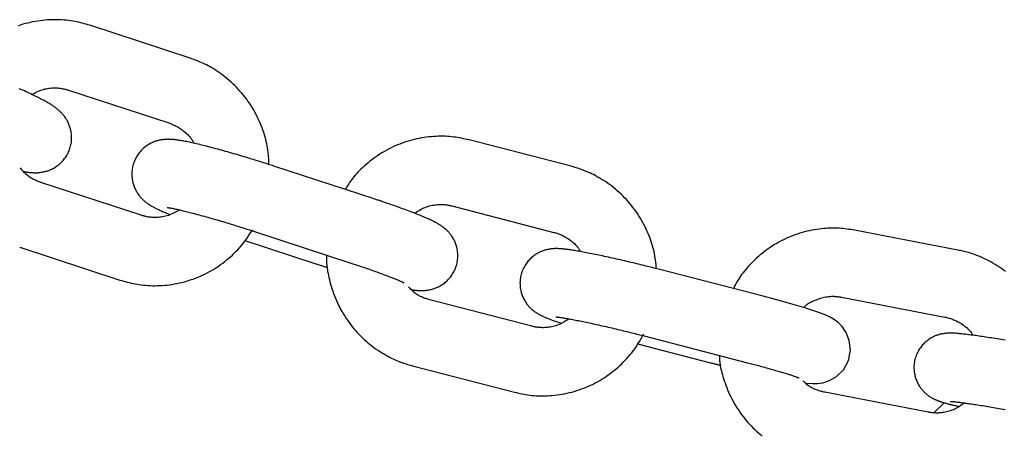
# Model space of a CAD drawing. Extents: x -7512 to 6172, y -1197 to 2325.
# Drawn here: x -2779 to -2693, y -129 to -92 of the extents above; entities that cross this region are included whole.
import ezdxf

# ---------------------------------------------------------------- set-up
doc = ezdxf.new("R2010")
doc.units = 0

msp = doc.modelspace()

# ---------------------------------------------------------------- linework, layer by layer
at = {"color": 7, "linetype": 'Continuous'}
for p, q in [((-2764.271, -95.622), (-2773.09, -92.733)), ((-2774.957, -98.435), (-2766.139, -101.324)), ((-2730.761, -105.133), (-2739.736, -102.809)), ((-2748.08, -108.001), (-2756.898, -105.113)), ((-2768.567, -109.435), (-2777.385, -106.547)), ((-2741.24, -108.617), (-2732.265, -110.941)), ((-2758.766, -110.815), (-2749.947, -113.703)), ((-2696.742, -112.502), (-2705.84, -110.751)), ((-2759.443, -111.661), (-2753.209, -113.703)), ((-2779.253, -112.249), (-2770.434, -115.137)), ((-2713.852, -116.566), (-2722.827, -114.242)), ((-2734.217, -119.192), (-2743.192, -116.868)), ((-2706.974, -116.643), (-2697.876, -118.394)), ((-2724.331, -120.05), (-2715.356, -122.374)), ((-2724.906, -120.746), (-2718.618, -122.374)), ((-2744.696, -122.677), (-2735.721, -125.001)), ((-2699.346, -126.754), (-2708.444, -125.003)), ((-2698.818, -126.792), (-2697.945, -125.919))]:
    msp.add_line(p, q, dxfattribs=at)
for points in [[(-2773.09, -92.733), (-2773.249, -92.687), (-2773.409, -92.641), (-2773.57, -92.596), (-2773.733, -92.552), (-2773.898, -92.51), (-2774.066, -92.469), (-2774.237, -92.431), (-2774.411, -92.396), (-2774.59, -92.364), (-2774.773, -92.335), (-2774.96, -92.31), (-2775.15, -92.288), (-2775.345, -92.27), (-2775.544, -92.256), (-2775.746, -92.246), (-2775.952, -92.241), (-2776.161, -92.239), (-2776.373, -92.242), (-2776.588, -92.249), (-2776.804, -92.261), (-2777.022, -92.278), (-2777.241, -92.299), (-2777.46, -92.326), (-2777.678, -92.357), (-2777.896, -92.393), (-2778.114, -92.434), (-2778.33, -92.48), (-2778.545, -92.531), (-2778.759, -92.586), (-2778.972, -92.646), (-2779.184, -92.711), (-2779.394, -92.781)], [(-2757.33, -104.973), (-2757.338, -104.795), (-2757.346, -104.616), (-2757.355, -104.436), (-2757.367, -104.256), (-2757.382, -104.075), (-2757.4, -103.892), (-2757.422, -103.708), (-2757.45, -103.521), (-2757.483, -103.332), (-2757.521, -103.142), (-2757.565, -102.949), (-2757.615, -102.754), (-2757.669, -102.558), (-2757.729, -102.36), (-2757.794, -102.16), (-2757.863, -101.959), (-2757.937, -101.757), (-2758.016, -101.554), (-2758.1, -101.35), (-2758.188, -101.147), (-2758.281, -100.944), (-2758.378, -100.743), (-2758.48, -100.543), (-2758.586, -100.344), (-2758.697, -100.149), (-2758.812, -99.956), (-2758.932, -99.765), (-2759.056, -99.577), (-2759.183, -99.392), (-2759.315, -99.21), (-2759.451, -99.031), (-2759.59, -98.855), (-2759.734, -98.682), (-2759.881, -98.513), (-2760.031, -98.347), (-2760.185, -98.184), (-2760.342, -98.025), (-2760.502, -97.87), (-2760.665, -97.719), (-2760.831, -97.572), (-2761, -97.429), (-2761.171, -97.29), (-2761.343, -97.157), (-2761.515, -97.028), (-2761.687, -96.905), (-2761.857, -96.788), (-2762.026, -96.678), (-2762.192, -96.573), (-2762.354, -96.476), (-2762.512, -96.385), (-2762.666, -96.301), (-2762.816, -96.222), (-2762.961, -96.149), (-2763.101, -96.082), (-2763.237, -96.02), (-2763.367, -95.963), (-2763.492, -95.91), (-2763.612, -95.862), (-2763.728, -95.816), (-2763.841, -95.774), (-2763.951, -95.734), (-2764.059, -95.696), (-2764.165, -95.658), (-2764.271, -95.622)], [(-2778.917, -105.585), (-2778.885, -105.592), (-2778.853, -105.599), (-2778.82, -105.606), (-2778.787, -105.613), (-2778.753, -105.62), (-2778.718, -105.627), (-2778.681, -105.633), (-2778.643, -105.64), (-2778.604, -105.646), (-2778.562, -105.651), (-2778.519, -105.657), (-2778.473, -105.662), (-2778.424, -105.667), (-2778.373, -105.672), (-2778.319, -105.677), (-2778.261, -105.681), (-2778.2, -105.685), (-2778.137, -105.689), (-2778.07, -105.692), (-2778, -105.695), (-2777.928, -105.696), (-2777.854, -105.696), (-2777.778, -105.695), (-2777.701, -105.692), (-2777.621, -105.687), (-2777.541, -105.68), (-2777.46, -105.671), (-2777.377, -105.661), (-2777.294, -105.648), (-2777.21, -105.633), (-2777.125, -105.615), (-2777.039, -105.595), (-2776.954, -105.573), (-2776.868, -105.548), (-2776.781, -105.52), (-2776.695, -105.49), (-2776.608, -105.457), (-2776.521, -105.42), (-2776.434, -105.38), (-2776.347, -105.337), (-2776.26, -105.291), (-2776.173, -105.241), (-2776.087, -105.187), (-2776.002, -105.13), (-2775.917, -105.069), (-2775.834, -105.005), (-2775.752, -104.937), (-2775.672, -104.866), (-2775.593, -104.791), (-2775.516, -104.712), (-2775.442, -104.631), (-2775.37, -104.546), (-2775.301, -104.457), (-2775.235, -104.367), (-2775.172, -104.273), (-2775.112, -104.176), (-2775.056, -104.077), (-2775.003, -103.976), (-2774.955, -103.872), (-2774.91, -103.767), (-2774.869, -103.661), (-2774.832, -103.553), (-2774.799, -103.445), (-2774.77, -103.336), (-2774.746, -103.226), (-2774.726, -103.116), (-2774.71, -103.007), (-2774.698, -102.898), (-2774.69, -102.789), (-2774.686, -102.682), (-2774.686, -102.575), (-2774.689, -102.47), (-2774.696, -102.367), (-2774.707, -102.265), (-2774.72, -102.164), (-2774.737, -102.066), (-2774.756, -101.97), (-2774.778, -101.876), (-2774.803, -101.784), (-2774.83, -101.694), (-2774.859, -101.606), (-2774.89, -101.521), (-2774.923, -101.439), (-2774.957, -101.358), (-2774.994, -101.28), (-2775.031, -101.204), (-2775.07, -101.131), (-2775.111, -101.059), (-2775.152, -100.99), (-2775.195, -100.923), (-2775.238, -100.858), (-2775.283, -100.795), (-2775.328, -100.734), (-2775.373, -100.676), (-2775.419, -100.619), (-2775.466, -100.564), (-2775.513, -100.511), (-2775.56, -100.459), (-2775.608, -100.41), (-2775.655, -100.362), (-2775.704, -100.315), (-2775.752, -100.269), (-2775.801, -100.225), (-2775.851, -100.182), (-2775.901, -100.139), (-2775.952, -100.097), (-2776.003, -100.056), (-2776.056, -100.015), (-2776.11, -99.975), (-2776.166, -99.934), (-2776.223, -99.893), (-2776.282, -99.852), (-2776.344, -99.811), (-2776.407, -99.769), (-2776.473, -99.726), (-2776.542, -99.682), (-2776.614, -99.638), (-2776.689, -99.593), (-2776.767, -99.547), (-2776.848, -99.5), (-2776.933, -99.452), (-2777.021, -99.402), (-2777.113, -99.352), (-2777.21, -99.3), (-2777.31, -99.247), (-2777.415, -99.192), (-2777.524, -99.136), (-2777.638, -99.079), (-2777.756, -99.02), (-2777.879, -98.959), (-2778.006, -98.897), (-2778.137, -98.834), (-2778.272, -98.77), (-2778.41, -98.705), (-2778.551, -98.64), (-2778.694, -98.573), (-2778.841, -98.506), (-2778.989, -98.439), (-2779.139, -98.372), (-2779.288, -98.305)], [(-2778.178, -98.82), (-2778.07, -98.761), (-2777.961, -98.703), (-2777.851, -98.646), (-2777.741, -98.59), (-2777.63, -98.538), (-2777.517, -98.488), (-2777.402, -98.442), (-2777.285, -98.401), (-2777.165, -98.365), (-2777.044, -98.334), (-2776.923, -98.307), (-2776.8, -98.285), (-2776.678, -98.267), (-2776.558, -98.253), (-2776.439, -98.243), (-2776.323, -98.237), (-2776.21, -98.235), (-2776.1, -98.235), (-2775.994, -98.239), (-2775.892, -98.245), (-2775.794, -98.254), (-2775.7, -98.265), (-2775.61, -98.277), (-2775.524, -98.291), (-2775.443, -98.307), (-2775.366, -98.323), (-2775.293, -98.34), (-2775.222, -98.359), (-2775.154, -98.377), (-2775.087, -98.396), (-2775.022, -98.416), (-2774.957, -98.435)], [(-2766.139, -101.324), (-2766.061, -101.352), (-2765.983, -101.381), (-2765.904, -101.411), (-2765.825, -101.443), (-2765.744, -101.477), (-2765.663, -101.513), (-2765.58, -101.553), (-2765.495, -101.597), (-2765.409, -101.644), (-2765.321, -101.696), (-2765.232, -101.752), (-2765.143, -101.81), (-2765.054, -101.872), (-2764.966, -101.935), (-2764.879, -102.001), (-2764.794, -102.069), (-2764.71, -102.137), (-2764.629, -102.207), (-2764.552, -102.277), (-2764.478, -102.347), (-2764.408, -102.417), (-2764.343, -102.486), (-2764.283, -102.554), (-2764.228, -102.621), (-2764.18, -102.685), (-2764.136, -102.748), (-2764.098, -102.809), (-2764.063, -102.87), (-2764.031, -102.929), (-2764.001, -102.987), (-2763.973, -103.045), (-2763.945, -103.103)], [(-2756.898, -105.113), (-2757.022, -105.072), (-2757.147, -105.032), (-2757.273, -104.991), (-2757.401, -104.95), (-2757.53, -104.908), (-2757.662, -104.866), (-2757.798, -104.823), (-2757.936, -104.778), (-2758.079, -104.733), (-2758.227, -104.687), (-2758.378, -104.64), (-2758.533, -104.592), (-2758.691, -104.543), (-2758.853, -104.493), (-2759.019, -104.442), (-2759.188, -104.391), (-2759.361, -104.339), (-2759.536, -104.286), (-2759.714, -104.234), (-2759.893, -104.181), (-2760.073, -104.128), (-2760.253, -104.075), (-2760.434, -104.022), (-2760.614, -103.971), (-2760.792, -103.92), (-2760.97, -103.869), (-2761.146, -103.82), (-2761.321, -103.771), (-2761.494, -103.723), (-2761.665, -103.676), (-2761.834, -103.63), (-2762.002, -103.585), (-2762.168, -103.54), (-2762.331, -103.497), (-2762.493, -103.455), (-2762.652, -103.413), (-2762.809, -103.373), (-2762.964, -103.334), (-2763.117, -103.296), (-2763.267, -103.259), (-2763.415, -103.223), (-2763.56, -103.188), (-2763.702, -103.155), (-2763.841, -103.122), (-2763.976, -103.092), (-2764.107, -103.062), (-2764.235, -103.034), (-2764.358, -103.008), (-2764.477, -102.983), (-2764.591, -102.96), (-2764.701, -102.938), (-2764.806, -102.918), (-2764.908, -102.899), (-2765.006, -102.882), (-2765.101, -102.866), (-2765.192, -102.851), (-2765.28, -102.838), (-2765.365, -102.825), (-2765.448, -102.814), (-2765.528, -102.804), (-2765.605, -102.795), (-2765.681, -102.787), (-2765.754, -102.781), (-2765.826, -102.775), (-2765.897, -102.77), (-2765.967, -102.766), (-2766.036, -102.763), (-2766.105, -102.761), (-2766.173, -102.76), (-2766.242, -102.76), (-2766.311, -102.762), (-2766.381, -102.765), (-2766.452, -102.769), (-2766.524, -102.774), (-2766.597, -102.782), (-2766.672, -102.79), (-2766.747, -102.801), (-2766.823, -102.814), (-2766.9, -102.828), (-2766.978, -102.844), (-2767.056, -102.863), (-2767.136, -102.884), (-2767.216, -102.907), (-2767.297, -102.933), (-2767.379, -102.962), (-2767.461, -102.993), (-2767.544, -103.027), (-2767.627, -103.065), (-2767.71, -103.105), (-2767.794, -103.149), (-2767.877, -103.196), (-2767.96, -103.246), (-2768.043, -103.3), (-2768.125, -103.357), (-2768.206, -103.417), (-2768.286, -103.482), (-2768.365, -103.549), (-2768.443, -103.621), (-2768.519, -103.696), (-2768.593, -103.774), (-2768.665, -103.856), (-2768.735, -103.941), (-2768.802, -104.029), (-2768.866, -104.12), (-2768.928, -104.215), (-2768.986, -104.313), (-2769.041, -104.413), (-2769.093, -104.516), (-2769.14, -104.621), (-2769.184, -104.727), (-2769.224, -104.835), (-2769.26, -104.945), (-2769.291, -105.055), (-2769.318, -105.166), (-2769.34, -105.278), (-2769.358, -105.39), (-2769.372, -105.502), (-2769.382, -105.613), (-2769.387, -105.724), (-2769.389, -105.833), (-2769.386, -105.942), (-2769.379, -106.049), (-2769.369, -106.154), (-2769.356, -106.258), (-2769.339, -106.359), (-2769.319, -106.459), (-2769.297, -106.556), (-2769.271, -106.651), (-2769.244, -106.743), (-2769.214, -106.833), (-2769.182, -106.92), (-2769.148, -107.005), (-2769.112, -107.087), (-2769.074, -107.166), (-2769.035, -107.243), (-2768.995, -107.318), (-2768.953, -107.39), (-2768.91, -107.46), (-2768.866, -107.528), (-2768.821, -107.593), (-2768.775, -107.656), (-2768.728, -107.717), (-2768.681, -107.776), (-2768.633, -107.833), (-2768.585, -107.887), (-2768.537, -107.94), (-2768.488, -107.991), (-2768.439, -108.039), (-2768.39, -108.086), (-2768.341, -108.131), (-2768.292, -108.175), (-2768.243, -108.216), (-2768.195, -108.256), (-2768.146, -108.295), (-2768.097, -108.333), (-2768.048, -108.369), (-2767.999, -108.404), (-2767.949, -108.439), (-2767.898, -108.473), (-2767.847, -108.506), (-2767.795, -108.54), (-2767.742, -108.572), (-2767.688, -108.605), (-2767.632, -108.638), (-2767.575, -108.67), (-2767.517, -108.703), (-2767.458, -108.736), (-2767.396, -108.768), (-2767.334, -108.801), (-2767.269, -108.835), (-2767.202, -108.868), (-2767.132, -108.903), (-2767.059, -108.937), (-2766.982, -108.973), (-2766.902, -109.01), (-2766.818, -109.048), (-2766.73, -109.086), (-2766.637, -109.126), (-2766.541, -109.167), (-2766.443, -109.209), (-2766.342, -109.251), (-2766.239, -109.293), (-2766.136, -109.336), (-2766.032, -109.379)], [(-2739.736, -102.809), (-2739.898, -102.773), (-2740.061, -102.737), (-2740.224, -102.702), (-2740.39, -102.669), (-2740.557, -102.637), (-2740.727, -102.607), (-2740.899, -102.58), (-2741.076, -102.556), (-2741.256, -102.535), (-2741.44, -102.518), (-2741.628, -102.504), (-2741.82, -102.495), (-2742.016, -102.489), (-2742.215, -102.488), (-2742.417, -102.491), (-2742.623, -102.498), (-2742.831, -102.51), (-2743.043, -102.526), (-2743.257, -102.547), (-2743.472, -102.573), (-2743.688, -102.603), (-2743.905, -102.638), (-2744.122, -102.678), (-2744.338, -102.723), (-2744.554, -102.773), (-2744.768, -102.828), (-2744.981, -102.887), (-2745.193, -102.951), (-2745.403, -103.02), (-2745.612, -103.094), (-2745.819, -103.172), (-2746.024, -103.255), (-2746.228, -103.342), (-2746.43, -103.434), (-2746.63, -103.53), (-2746.827, -103.631), (-2747.022, -103.736), (-2747.215, -103.846), (-2747.405, -103.96), (-2747.593, -104.078), (-2747.777, -104.2), (-2747.959, -104.327), (-2748.136, -104.456), (-2748.31, -104.588), (-2748.48, -104.721), (-2748.644, -104.856), (-2748.804, -104.992), (-2748.957, -105.127), (-2749.105, -105.262), (-2749.247, -105.396), (-2749.383, -105.53), (-2749.512, -105.662), (-2749.635, -105.793), (-2749.752, -105.924), (-2749.861, -106.053), (-2749.965, -106.181), (-2750.061, -106.308), (-2750.152, -106.433), (-2750.237, -106.557), (-2750.318, -106.681), (-2750.396, -106.804), (-2750.471, -106.926), (-2750.545, -107.048), (-2750.617, -107.17)], [(-2777.385, -106.547), (-2777.463, -106.518), (-2777.54, -106.489), (-2777.618, -106.46), (-2777.696, -106.429), (-2777.774, -106.397), (-2777.852, -106.364), (-2777.931, -106.328), (-2778.011, -106.291), (-2778.091, -106.251), (-2778.171, -106.208), (-2778.251, -106.163), (-2778.33, -106.114), (-2778.409, -106.062), (-2778.487, -106.007), (-2778.563, -105.948), (-2778.638, -105.885), (-2778.711, -105.819), (-2778.783, -105.748), (-2778.852, -105.675), (-2778.921, -105.599), (-2778.989, -105.521), (-2779.056, -105.442), (-2779.122, -105.361), (-2779.188, -105.28)], [(-2723.248, -114.134), (-2723.267, -113.948), (-2723.287, -113.76), (-2723.308, -113.573), (-2723.332, -113.385), (-2723.358, -113.197), (-2723.388, -113.007), (-2723.422, -112.817), (-2723.462, -112.625), (-2723.507, -112.433), (-2723.559, -112.239), (-2723.615, -112.044), (-2723.677, -111.848), (-2723.745, -111.651), (-2723.817, -111.453), (-2723.895, -111.255), (-2723.977, -111.056), (-2724.064, -110.857), (-2724.156, -110.658), (-2724.252, -110.459), (-2724.352, -110.261), (-2724.458, -110.064), (-2724.567, -109.869), (-2724.681, -109.676), (-2724.8, -109.485), (-2724.922, -109.297), (-2725.049, -109.111), (-2725.18, -108.929), (-2725.315, -108.749), (-2725.454, -108.572), (-2725.597, -108.399), (-2725.743, -108.229), (-2725.893, -108.062), (-2726.047, -107.899), (-2726.204, -107.739), (-2726.364, -107.583), (-2726.527, -107.43), (-2726.694, -107.282), (-2726.863, -107.137), (-2727.035, -106.996), (-2727.21, -106.86), (-2727.387, -106.728), (-2727.566, -106.601), (-2727.746, -106.478), (-2727.926, -106.361), (-2728.105, -106.249), (-2728.282, -106.143), (-2728.457, -106.044), (-2728.628, -105.95), (-2728.796, -105.863), (-2728.959, -105.783), (-2729.118, -105.708), (-2729.273, -105.639), (-2729.422, -105.576), (-2729.566, -105.518), (-2729.705, -105.465), (-2729.838, -105.416), (-2729.966, -105.371), (-2730.089, -105.33), (-2730.207, -105.292), (-2730.322, -105.257), (-2730.434, -105.224), (-2730.544, -105.193), (-2730.653, -105.163), (-2730.761, -105.133)], [(-2744.801, -115.981), (-2744.774, -115.986), (-2744.747, -115.991), (-2744.719, -115.996), (-2744.691, -116.001), (-2744.662, -116.006), (-2744.632, -116.011), (-2744.601, -116.015), (-2744.569, -116.019), (-2744.535, -116.023), (-2744.499, -116.027), (-2744.462, -116.031), (-2744.422, -116.034), (-2744.379, -116.037), (-2744.334, -116.04), (-2744.286, -116.043), (-2744.235, -116.046), (-2744.18, -116.049), (-2744.122, -116.051), (-2744.062, -116.053), (-2743.998, -116.055), (-2743.933, -116.055), (-2743.865, -116.055), (-2743.796, -116.054), (-2743.726, -116.051), (-2743.655, -116.047), (-2743.583, -116.042), (-2743.509, -116.034), (-2743.435, -116.026), (-2743.36, -116.015), (-2743.284, -116.002), (-2743.207, -115.988), (-2743.129, -115.972), (-2743.051, -115.953), (-2742.971, -115.932), (-2742.891, -115.909), (-2742.81, -115.883), (-2742.728, -115.854), (-2742.646, -115.823), (-2742.563, -115.789), (-2742.48, -115.751), (-2742.397, -115.711), (-2742.313, -115.667), (-2742.23, -115.62), (-2742.147, -115.57), (-2742.064, -115.516), (-2741.982, -115.459), (-2741.901, -115.399), (-2741.821, -115.334), (-2741.742, -115.267), (-2741.664, -115.195), (-2741.588, -115.12), (-2741.514, -115.042), (-2741.442, -114.96), (-2741.373, -114.875), (-2741.305, -114.787), (-2741.241, -114.695), (-2741.179, -114.601), (-2741.121, -114.503), (-2741.066, -114.403), (-2741.015, -114.3), (-2740.967, -114.195), (-2740.923, -114.089), (-2740.883, -113.981), (-2740.847, -113.871), (-2740.816, -113.761), (-2740.789, -113.649), (-2740.767, -113.538), (-2740.749, -113.426), (-2740.735, -113.314), (-2740.725, -113.203), (-2740.72, -113.092), (-2740.718, -112.983), (-2740.721, -112.874), (-2740.727, -112.767), (-2740.738, -112.662), (-2740.751, -112.558), (-2740.768, -112.456), (-2740.788, -112.357), (-2740.81, -112.26), (-2740.835, -112.165), (-2740.863, -112.073), (-2740.893, -111.983), (-2740.925, -111.896), (-2740.959, -111.811), (-2740.995, -111.729), (-2741.033, -111.65), (-2741.072, -111.573), (-2741.112, -111.498), (-2741.154, -111.426), (-2741.197, -111.356), (-2741.241, -111.288), (-2741.286, -111.223), (-2741.332, -111.159), (-2741.379, -111.099), (-2741.426, -111.04), (-2741.474, -110.983), (-2741.522, -110.928), (-2741.57, -110.876), (-2741.619, -110.825), (-2741.668, -110.777), (-2741.717, -110.73), (-2741.766, -110.685), (-2741.815, -110.641), (-2741.864, -110.6), (-2741.912, -110.56), (-2741.961, -110.521), (-2742.01, -110.483), (-2742.059, -110.447), (-2742.108, -110.412), (-2742.158, -110.377), (-2742.209, -110.343), (-2742.26, -110.31), (-2742.312, -110.276), (-2742.365, -110.243), (-2742.419, -110.211), (-2742.475, -110.178), (-2742.533, -110.145), (-2742.592, -110.112), (-2742.653, -110.079), (-2742.717, -110.045), (-2742.782, -110.011), (-2742.851, -109.976), (-2742.922, -109.94), (-2742.996, -109.904), (-2743.074, -109.867), (-2743.155, -109.829), (-2743.24, -109.79), (-2743.329, -109.75), (-2743.421, -109.709), (-2743.519, -109.667), (-2743.62, -109.623), (-2743.725, -109.579), (-2743.835, -109.533), (-2743.948, -109.486), (-2744.066, -109.438), (-2744.187, -109.389), (-2744.313, -109.339), (-2744.442, -109.288), (-2744.575, -109.237), (-2744.711, -109.184), (-2744.851, -109.131), (-2744.993, -109.078), (-2745.138, -109.023), (-2745.285, -108.969), (-2745.435, -108.914), (-2745.586, -108.858), (-2745.737, -108.804), (-2745.889, -108.749), (-2746.039, -108.695), (-2746.188, -108.643), (-2746.334, -108.591), (-2746.476, -108.541), (-2746.614, -108.493), (-2746.748, -108.447), (-2746.877, -108.403), (-2747, -108.361), (-2747.119, -108.321), (-2747.231, -108.283), (-2747.338, -108.247), (-2747.438, -108.213), (-2747.533, -108.182), (-2747.621, -108.152), (-2747.705, -108.124), (-2747.785, -108.098), (-2747.861, -108.073), (-2747.935, -108.048), (-2748.008, -108.025), (-2748.08, -108.001)], [(-2765.184, -108.973), (-2765.305, -109.04), (-2765.427, -109.106), (-2765.549, -109.171), (-2765.672, -109.233), (-2765.796, -109.293), (-2765.92, -109.349), (-2766.046, -109.401), (-2766.174, -109.447), (-2766.303, -109.488), (-2766.433, -109.523), (-2766.563, -109.553), (-2766.692, -109.578), (-2766.821, -109.598), (-2766.947, -109.614), (-2767.071, -109.625), (-2767.191, -109.632), (-2767.308, -109.635), (-2767.42, -109.635), (-2767.527, -109.632), (-2767.631, -109.626), (-2767.73, -109.617), (-2767.824, -109.606), (-2767.914, -109.594), (-2768, -109.58), (-2768.081, -109.564), (-2768.157, -109.548), (-2768.231, -109.53), (-2768.302, -109.512), (-2768.37, -109.494), (-2768.436, -109.474), (-2768.502, -109.455), (-2768.567, -109.435)], [(-2766.27, -108.758), (-2766.268, -108.758), (-2766.266, -108.759), (-2766.263, -108.759), (-2766.258, -108.759), (-2766.252, -108.76), (-2766.243, -108.761), (-2766.231, -108.763), (-2766.216, -108.765), (-2766.197, -108.768), (-2766.174, -108.771), (-2766.148, -108.775), (-2766.117, -108.78), (-2766.083, -108.786), (-2766.045, -108.792), (-2766.003, -108.799), (-2765.957, -108.807), (-2765.907, -108.817), (-2765.854, -108.827), (-2765.796, -108.838), (-2765.734, -108.85), (-2765.668, -108.864), (-2765.598, -108.879), (-2765.523, -108.895), (-2765.444, -108.912), (-2765.361, -108.93), (-2765.272, -108.95), (-2765.18, -108.971), (-2765.082, -108.994), (-2764.981, -109.018), (-2764.876, -109.043), (-2764.766, -109.069), (-2764.652, -109.097), (-2764.534, -109.126), (-2764.413, -109.156), (-2764.287, -109.188), (-2764.159, -109.221), (-2764.026, -109.255), (-2763.89, -109.291), (-2763.751, -109.328), (-2763.609, -109.366), (-2763.464, -109.405), (-2763.315, -109.445), (-2763.164, -109.486), (-2763.011, -109.529), (-2762.855, -109.572), (-2762.696, -109.616), (-2762.536, -109.662), (-2762.373, -109.708), (-2762.209, -109.755), (-2762.044, -109.803), (-2761.877, -109.851), (-2761.71, -109.9), (-2761.544, -109.949), (-2761.378, -109.998), (-2761.213, -110.048), (-2761.049, -110.097), (-2760.888, -110.145), (-2760.729, -110.194), (-2760.572, -110.242), (-2760.417, -110.289), (-2760.266, -110.336), (-2760.117, -110.383), (-2759.971, -110.428), (-2759.828, -110.473), (-2759.688, -110.518), (-2759.551, -110.561), (-2759.416, -110.604), (-2759.284, -110.647), (-2759.153, -110.689), (-2759.023, -110.731), (-2758.894, -110.773), (-2758.766, -110.815)], [(-2744.528, -109.259), (-2744.415, -109.187), (-2744.302, -109.117), (-2744.188, -109.048), (-2744.074, -108.981), (-2743.958, -108.916), (-2743.841, -108.855), (-2743.722, -108.799), (-2743.601, -108.746), (-2743.478, -108.699), (-2743.354, -108.658), (-2743.229, -108.621), (-2743.103, -108.589), (-2742.979, -108.562), (-2742.855, -108.54), (-2742.734, -108.521), (-2742.616, -108.507), (-2742.502, -108.497), (-2742.391, -108.49), (-2742.284, -108.487), (-2742.181, -108.487), (-2742.083, -108.489), (-2741.988, -108.494), (-2741.898, -108.501), (-2741.812, -108.51), (-2741.731, -108.52), (-2741.653, -108.531), (-2741.579, -108.544), (-2741.508, -108.558), (-2741.439, -108.572), (-2741.372, -108.587), (-2741.306, -108.602), (-2741.24, -108.617)], [(-2770.434, -115.137), (-2770.275, -115.184), (-2770.115, -115.23), (-2769.953, -115.275), (-2769.791, -115.319), (-2769.626, -115.361), (-2769.458, -115.402), (-2769.287, -115.44), (-2769.113, -115.475), (-2768.934, -115.507), (-2768.751, -115.536), (-2768.564, -115.561), (-2768.373, -115.583), (-2768.179, -115.6), (-2767.98, -115.614), (-2767.778, -115.624), (-2767.572, -115.63), (-2767.363, -115.632), (-2767.151, -115.629), (-2766.936, -115.621), (-2766.72, -115.609), (-2766.502, -115.593), (-2766.283, -115.571), (-2766.064, -115.545), (-2765.846, -115.514), (-2765.627, -115.478), (-2765.41, -115.437), (-2765.194, -115.391), (-2764.978, -115.34), (-2764.764, -115.285), (-2764.551, -115.224), (-2764.34, -115.159), (-2764.13, -115.09), (-2763.921, -115.015), (-2763.714, -114.936), (-2763.509, -114.853), (-2763.306, -114.765), (-2763.105, -114.672), (-2762.906, -114.575), (-2762.709, -114.473), (-2762.514, -114.367), (-2762.322, -114.257), (-2762.132, -114.142), (-2761.945, -114.023), (-2761.761, -113.9), (-2761.579, -113.774), (-2761.399, -113.643), (-2761.223, -113.509), (-2761.05, -113.371), (-2760.879, -113.229), (-2760.711, -113.084), (-2760.547, -112.936), (-2760.387, -112.784), (-2760.23, -112.628), (-2760.078, -112.468), (-2759.93, -112.305), (-2759.786, -112.139), (-2759.648, -111.968), (-2759.513, -111.795), (-2759.382, -111.619), (-2759.255, -111.44), (-2759.129, -111.259), (-2759.006, -111.078), (-2758.883, -110.895), (-2758.762, -110.711)], [(-2705.84, -110.751), (-2706.004, -110.726), (-2706.169, -110.7), (-2706.334, -110.676), (-2706.501, -110.653), (-2706.67, -110.632), (-2706.841, -110.613), (-2707.016, -110.597), (-2707.193, -110.584), (-2707.374, -110.574), (-2707.559, -110.569), (-2707.748, -110.567), (-2707.94, -110.57), (-2708.135, -110.577), (-2708.334, -110.588), (-2708.535, -110.604), (-2708.74, -110.624), (-2708.948, -110.649), (-2709.158, -110.679), (-2709.37, -110.713), (-2709.583, -110.752), (-2709.797, -110.796), (-2710.011, -110.845), (-2710.225, -110.899), (-2710.438, -110.957), (-2710.65, -111.021), (-2710.861, -111.089), (-2711.07, -111.161), (-2711.277, -111.239), (-2711.483, -111.321), (-2711.687, -111.408), (-2711.888, -111.499), (-2712.088, -111.594), (-2712.286, -111.694), (-2712.482, -111.799), (-2712.675, -111.907), (-2712.866, -112.02), (-2713.055, -112.138), (-2713.24, -112.259), (-2713.423, -112.385), (-2713.603, -112.515), (-2713.78, -112.649), (-2713.954, -112.786), (-2714.123, -112.927), (-2714.289, -113.069), (-2714.45, -113.214), (-2714.607, -113.36), (-2714.759, -113.506), (-2714.905, -113.653), (-2715.046, -113.799), (-2715.181, -113.944), (-2715.31, -114.089), (-2715.433, -114.232), (-2715.551, -114.375), (-2715.662, -114.517), (-2715.766, -114.658), (-2715.864, -114.798), (-2715.956, -114.937), (-2716.042, -115.074), (-2716.123, -115.211), (-2716.2, -115.346), (-2716.274, -115.481), (-2716.345, -115.616), (-2716.415, -115.75), (-2716.484, -115.885)], [(-2732.265, -110.941), (-2732.185, -110.965), (-2732.106, -110.989), (-2732.025, -111.014), (-2731.944, -111.04), (-2731.862, -111.069), (-2731.779, -111.1), (-2731.693, -111.135), (-2731.606, -111.173), (-2731.517, -111.215), (-2731.427, -111.261), (-2731.335, -111.311), (-2731.242, -111.364), (-2731.149, -111.419), (-2731.057, -111.478), (-2730.966, -111.539), (-2730.876, -111.601), (-2730.788, -111.666), (-2730.702, -111.732), (-2730.619, -111.799), (-2730.54, -111.866), (-2730.465, -111.934), (-2730.394, -112.001), (-2730.328, -112.069), (-2730.268, -112.135), (-2730.214, -112.2), (-2730.165, -112.264), (-2730.12, -112.327), (-2730.08, -112.39), (-2730.042, -112.452), (-2730.007, -112.513), (-2729.973, -112.574), (-2729.94, -112.635)], [(-2722.827, -114.242), (-2722.953, -114.21), (-2723.08, -114.177), (-2723.207, -114.145), (-2723.336, -114.112), (-2723.467, -114.078), (-2723.601, -114.044), (-2723.738, -114.01), (-2723.878, -113.974), (-2724.023, -113.938), (-2724.172, -113.901), (-2724.324, -113.863), (-2724.481, -113.825), (-2724.642, -113.786), (-2724.806, -113.746), (-2724.973, -113.705), (-2725.144, -113.664), (-2725.319, -113.623), (-2725.496, -113.581), (-2725.675, -113.538), (-2725.856, -113.496), (-2726.038, -113.454), (-2726.22, -113.411), (-2726.402, -113.37), (-2726.584, -113.328), (-2726.764, -113.287), (-2726.943, -113.247), (-2727.12, -113.207), (-2727.296, -113.169), (-2727.47, -113.13), (-2727.643, -113.093), (-2727.813, -113.056), (-2727.982, -113.02), (-2728.148, -112.985), (-2728.313, -112.95), (-2728.475, -112.916), (-2728.635, -112.884), (-2728.792, -112.852), (-2728.947, -112.821), (-2729.099, -112.79), (-2729.249, -112.761), (-2729.396, -112.733), (-2729.541, -112.705), (-2729.682, -112.679), (-2729.82, -112.653), (-2729.955, -112.629), (-2730.086, -112.605), (-2730.213, -112.583), (-2730.337, -112.562), (-2730.456, -112.543), (-2730.571, -112.524), (-2730.682, -112.507), (-2730.789, -112.49), (-2730.892, -112.475), (-2730.99, -112.461), (-2731.085, -112.449), (-2731.175, -112.437), (-2731.261, -112.427), (-2731.344, -112.417), (-2731.423, -112.409), (-2731.499, -112.401), (-2731.573, -112.395), (-2731.644, -112.389), (-2731.714, -112.384), (-2731.782, -112.38), (-2731.849, -112.377), (-2731.916, -112.375), (-2731.981, -112.374), (-2732.046, -112.373), (-2732.111, -112.374), (-2732.176, -112.375), (-2732.24, -112.377), (-2732.305, -112.381), (-2732.37, -112.385), (-2732.436, -112.391), (-2732.502, -112.398), (-2732.568, -112.406), (-2732.636, -112.416), (-2732.704, -112.427), (-2732.774, -112.44), (-2732.844, -112.455), (-2732.916, -112.472), (-2732.989, -112.49), (-2733.064, -112.511), (-2733.139, -112.535), (-2733.215, -112.56), (-2733.292, -112.588), (-2733.369, -112.619), (-2733.448, -112.653), (-2733.526, -112.689), (-2733.605, -112.728), (-2733.685, -112.77), (-2733.764, -112.816), (-2733.843, -112.864), (-2733.922, -112.916), (-2734.001, -112.971), (-2734.079, -113.029), (-2734.156, -113.092), (-2734.233, -113.157), (-2734.308, -113.226), (-2734.382, -113.299), (-2734.454, -113.374), (-2734.524, -113.453), (-2734.592, -113.536), (-2734.658, -113.621), (-2734.722, -113.71), (-2734.782, -113.802), (-2734.84, -113.897), (-2734.894, -113.994), (-2734.945, -114.093), (-2734.993, -114.195), (-2735.037, -114.299), (-2735.077, -114.405), (-2735.113, -114.512), (-2735.144, -114.62), (-2735.172, -114.73), (-2735.196, -114.84), (-2735.216, -114.95), (-2735.231, -115.061), (-2735.242, -115.171), (-2735.249, -115.282), (-2735.252, -115.391), (-2735.251, -115.499), (-2735.247, -115.607), (-2735.238, -115.713), (-2735.226, -115.817), (-2735.21, -115.92), (-2735.192, -116.021), (-2735.17, -116.12), (-2735.145, -116.216), (-2735.118, -116.311), (-2735.088, -116.402), (-2735.055, -116.492), (-2735.021, -116.579), (-2734.984, -116.664), (-2734.946, -116.746), (-2734.906, -116.825), (-2734.864, -116.902), (-2734.821, -116.977), (-2734.777, -117.049), (-2734.731, -117.118), (-2734.685, -117.185), (-2734.638, -117.25), (-2734.59, -117.312), (-2734.541, -117.372), (-2734.492, -117.429), (-2734.442, -117.485), (-2734.392, -117.538), (-2734.341, -117.589), (-2734.291, -117.638), (-2734.24, -117.685), (-2734.19, -117.729), (-2734.139, -117.772), (-2734.089, -117.813), (-2734.04, -117.852), (-2733.99, -117.89), (-2733.941, -117.925), (-2733.892, -117.96), (-2733.844, -117.992), (-2733.796, -118.024), (-2733.748, -118.054), (-2733.701, -118.083), (-2733.654, -118.11), (-2733.607, -118.137), (-2733.56, -118.164), (-2733.511, -118.189), (-2733.463, -118.215), (-2733.413, -118.24), (-2733.361, -118.265), (-2733.308, -118.291), (-2733.254, -118.316), (-2733.198, -118.342), (-2733.14, -118.367), (-2733.081, -118.393), (-2733.021, -118.418), (-2732.96, -118.444), (-2732.897, -118.47), (-2732.834, -118.495), (-2732.768, -118.521), (-2732.701, -118.547), (-2732.632, -118.572), (-2732.561, -118.599), (-2732.486, -118.625), (-2732.409, -118.652), (-2732.329, -118.68), (-2732.244, -118.709), (-2732.157, -118.738), (-2732.067, -118.767), (-2731.974, -118.797), (-2731.88, -118.827), (-2731.785, -118.858), (-2731.688, -118.889), (-2731.591, -118.919)], [(-2692.554, -114.388), (-2692.732, -114.254), (-2692.912, -114.125), (-2693.095, -114), (-2693.28, -113.88), (-2693.466, -113.764), (-2693.653, -113.653), (-2693.839, -113.548), (-2694.025, -113.447), (-2694.208, -113.353), (-2694.389, -113.264), (-2694.566, -113.182), (-2694.739, -113.106), (-2694.906, -113.036), (-2695.069, -112.972), (-2695.227, -112.913), (-2695.38, -112.859), (-2695.528, -112.81), (-2695.669, -112.766), (-2695.805, -112.726), (-2695.935, -112.689), (-2696.06, -112.656), (-2696.181, -112.626), (-2696.298, -112.599), (-2696.411, -112.573), (-2696.523, -112.548), (-2696.633, -112.525), (-2696.742, -112.502)], [(-2752.258, -112.946), (-2752.263, -113.045), (-2752.267, -113.144), (-2752.271, -113.245), (-2752.272, -113.349), (-2752.272, -113.457), (-2752.269, -113.571), (-2752.262, -113.69), (-2752.252, -113.816), (-2752.238, -113.949), (-2752.219, -114.091), (-2752.196, -114.24), (-2752.169, -114.397), (-2752.137, -114.561), (-2752.101, -114.732), (-2752.061, -114.91), (-2752.016, -115.095), (-2751.966, -115.287), (-2751.912, -115.485), (-2751.853, -115.687), (-2751.79, -115.893), (-2751.722, -116.101), (-2751.649, -116.31), (-2751.571, -116.52), (-2751.488, -116.729), (-2751.4, -116.936), (-2751.308, -117.142), (-2751.21, -117.345), (-2751.109, -117.546), (-2751.002, -117.744), (-2750.891, -117.94), (-2750.776, -118.134), (-2750.657, -118.325), (-2750.534, -118.513), (-2750.407, -118.699), (-2750.276, -118.881), (-2750.141, -119.061), (-2750.002, -119.237), (-2749.86, -119.411), (-2749.714, -119.581), (-2749.564, -119.747), (-2749.41, -119.911), (-2749.253, -120.071), (-2749.093, -120.227), (-2748.93, -120.379), (-2748.763, -120.528), (-2748.594, -120.673), (-2748.422, -120.813), (-2748.247, -120.95), (-2748.07, -121.082), (-2747.891, -121.209), (-2747.711, -121.331), (-2747.531, -121.449), (-2747.352, -121.56), (-2747.175, -121.666), (-2747, -121.766), (-2746.828, -121.86), (-2746.661, -121.947), (-2746.497, -122.027), (-2746.339, -122.102), (-2746.184, -122.17), (-2746.035, -122.234), (-2745.891, -122.292), (-2745.752, -122.345), (-2745.619, -122.394), (-2745.491, -122.439), (-2745.368, -122.48), (-2745.25, -122.517), (-2745.135, -122.552), (-2745.023, -122.585), (-2744.913, -122.617), (-2744.804, -122.647), (-2744.696, -122.677)], [(-2753.209, -113.703), (-2753.134, -113.728), (-2753.06, -113.752), (-2752.986, -113.776), (-2752.912, -113.8), (-2752.84, -113.824), (-2752.77, -113.846), (-2752.701, -113.869), (-2752.635, -113.89), (-2752.57, -113.911), (-2752.508, -113.93), (-2752.447, -113.949), (-2752.388, -113.968), (-2752.33, -113.986), (-2752.273, -114.004), (-2752.217, -114.021), (-2752.16, -114.039)], [(-2749.947, -113.703), (-2749.832, -113.741), (-2749.717, -113.779), (-2749.602, -113.817), (-2749.485, -113.856), (-2749.368, -113.895), (-2749.249, -113.935), (-2749.129, -113.975), (-2749.007, -114.017), (-2748.882, -114.059), (-2748.756, -114.102), (-2748.628, -114.146), (-2748.499, -114.191), (-2748.369, -114.236), (-2748.237, -114.282), (-2748.105, -114.329), (-2747.972, -114.376), (-2747.839, -114.424), (-2747.706, -114.472), (-2747.574, -114.52), (-2747.444, -114.567), (-2747.315, -114.615), (-2747.189, -114.662), (-2747.066, -114.708), (-2746.947, -114.753), (-2746.832, -114.797), (-2746.722, -114.84), (-2746.616, -114.881), (-2746.515, -114.921), (-2746.419, -114.959), (-2746.328, -114.996), (-2746.242, -115.031), (-2746.161, -115.064), (-2746.086, -115.095), (-2746.016, -115.124), (-2745.951, -115.152), (-2745.891, -115.177), (-2745.836, -115.202), (-2745.785, -115.224), (-2745.739, -115.245), (-2745.697, -115.264), (-2745.658, -115.282), (-2745.624, -115.299), (-2745.594, -115.314), (-2745.567, -115.327), (-2745.544, -115.338), (-2745.525, -115.348), (-2745.51, -115.356), (-2745.498, -115.363), (-2745.489, -115.367), (-2745.484, -115.369), (-2745.481, -115.371), (-2745.481, -115.371), (-2745.482, -115.37), (-2745.485, -115.368), (-2745.488, -115.366), (-2745.492, -115.364)], [(-2743.192, -116.868), (-2743.271, -116.845), (-2743.35, -116.821), (-2743.43, -116.796), (-2743.509, -116.77), (-2743.589, -116.744), (-2743.669, -116.715), (-2743.75, -116.685), (-2743.831, -116.653), (-2743.912, -116.619), (-2743.994, -116.581), (-2744.076, -116.541), (-2744.158, -116.498), (-2744.239, -116.452), (-2744.319, -116.402), (-2744.399, -116.349), (-2744.476, -116.292), (-2744.552, -116.231), (-2744.627, -116.166), (-2744.7, -116.098), (-2744.772, -116.027), (-2744.843, -115.955), (-2744.913, -115.881), (-2744.983, -115.806), (-2745.053, -115.731)], [(-2710.132, -124.193), (-2709.538, -124.241), (-2709.098, -124.234), (-2708.604, -124.163), (-2708.039, -123.982), (-2707.403, -123.614), (-2706.806, -123.019), (-2706.372, -122.218), (-2706.196, -121.305), (-2706.289, -120.444), (-2706.559, -119.755), (-2706.923, -119.222), (-2707.313, -118.837), (-2707.677, -118.575), (-2708.02, -118.382), (-2708.427, -118.197), (-2709.229, -117.899), (-2710.192, -117.588), (-2711.423, -117.224), (-2712.78, -116.849), (-2713.852, -116.566)], [(-2710.3, -117.556), (-2710.266, -117.519), (-2710.231, -117.481), (-2710.195, -117.443), (-2710.157, -117.405), (-2710.115, -117.366), (-2710.069, -117.327), (-2710.018, -117.287), (-2709.962, -117.246), (-2709.899, -117.205), (-2709.829, -117.163), (-2709.754, -117.12), (-2709.672, -117.077), (-2709.585, -117.034), (-2709.491, -116.99), (-2709.392, -116.947), (-2709.288, -116.904), (-2709.179, -116.861), (-2709.065, -116.819), (-2708.948, -116.779), (-2708.829, -116.741), (-2708.709, -116.705), (-2708.589, -116.673), (-2708.47, -116.645), (-2708.354, -116.621), (-2708.24, -116.602), (-2708.13, -116.587), (-2708.023, -116.576), (-2707.921, -116.57), (-2707.822, -116.566), (-2707.727, -116.566), (-2707.636, -116.567), (-2707.55, -116.571), (-2707.468, -116.577), (-2707.39, -116.584), (-2707.315, -116.592), (-2707.244, -116.601), (-2707.174, -116.611), (-2707.107, -116.621), (-2707.04, -116.632), (-2706.974, -116.643)], [(-2730.93, -118.552), (-2731.043, -118.623), (-2731.156, -118.693), (-2731.27, -118.762), (-2731.384, -118.829), (-2731.5, -118.894), (-2731.617, -118.955), (-2731.736, -119.011), (-2731.856, -119.064), (-2731.979, -119.11), (-2732.104, -119.152), (-2732.229, -119.189), (-2732.354, -119.22), (-2732.479, -119.248), (-2732.602, -119.27), (-2732.723, -119.288), (-2732.841, -119.303), (-2732.955, -119.313), (-2733.066, -119.319), (-2733.173, -119.323), (-2733.276, -119.323), (-2733.374, -119.32), (-2733.469, -119.316), (-2733.559, -119.309), (-2733.645, -119.3), (-2733.726, -119.29), (-2733.804, -119.278), (-2733.878, -119.266), (-2733.949, -119.252), (-2734.018, -119.238), (-2734.085, -119.223), (-2734.151, -119.208), (-2734.217, -119.192)], [(-2732.096, -118.373), (-2732.092, -118.373), (-2732.088, -118.373), (-2732.083, -118.373), (-2732.076, -118.374), (-2732.067, -118.375), (-2732.056, -118.376), (-2732.041, -118.377), (-2732.023, -118.379), (-2732.002, -118.382), (-2731.976, -118.385), (-2731.947, -118.388), (-2731.913, -118.392), (-2731.876, -118.397), (-2731.834, -118.402), (-2731.789, -118.408), (-2731.739, -118.415), (-2731.686, -118.423), (-2731.629, -118.432), (-2731.568, -118.441), (-2731.502, -118.451), (-2731.432, -118.463), (-2731.358, -118.475), (-2731.279, -118.488), (-2731.196, -118.503), (-2731.108, -118.518), (-2731.015, -118.534), (-2730.918, -118.552), (-2730.817, -118.57), (-2730.711, -118.59), (-2730.601, -118.611), (-2730.486, -118.633), (-2730.368, -118.656), (-2730.246, -118.68), (-2730.119, -118.705), (-2729.989, -118.731), (-2729.856, -118.758), (-2729.719, -118.786), (-2729.578, -118.815), (-2729.434, -118.845), (-2729.287, -118.876), (-2729.137, -118.908), (-2728.985, -118.941), (-2728.829, -118.975), (-2728.671, -119.01), (-2728.51, -119.045), (-2728.348, -119.081), (-2728.183, -119.118), (-2728.016, -119.156), (-2727.847, -119.194), (-2727.677, -119.233), (-2727.507, -119.272), (-2727.336, -119.312), (-2727.165, -119.352), (-2726.995, -119.392), (-2726.826, -119.432), (-2726.659, -119.471), (-2726.494, -119.511), (-2726.331, -119.55), (-2726.171, -119.589), (-2726.013, -119.627), (-2725.858, -119.665), (-2725.706, -119.702), (-2725.558, -119.739), (-2725.412, -119.776), (-2725.27, -119.811), (-2725.13, -119.847), (-2724.993, -119.881), (-2724.858, -119.916), (-2724.725, -119.95), (-2724.593, -119.983), (-2724.462, -120.017), (-2724.331, -120.05)], [(-2697.876, -118.394), (-2697.796, -118.412), (-2697.715, -118.431), (-2697.633, -118.451), (-2697.551, -118.473), (-2697.467, -118.496), (-2697.382, -118.522), (-2697.295, -118.551), (-2697.206, -118.583), (-2697.114, -118.62), (-2697.021, -118.66), (-2696.926, -118.703), (-2696.83, -118.75), (-2696.734, -118.801), (-2696.638, -118.853), (-2696.543, -118.909), (-2696.448, -118.967), (-2696.356, -119.027), (-2696.265, -119.088), (-2696.177, -119.152), (-2696.093, -119.216), (-2696.012, -119.281), (-2695.936, -119.347), (-2695.864, -119.412), (-2695.798, -119.478), (-2695.738, -119.543), (-2695.683, -119.608), (-2695.633, -119.673), (-2695.586, -119.737), (-2695.542, -119.801), (-2695.501, -119.865), (-2695.461, -119.928), (-2695.422, -119.992)], [(-2735.721, -125.001), (-2735.559, -125.037), (-2735.396, -125.073), (-2735.232, -125.108), (-2735.067, -125.141), (-2734.9, -125.173), (-2734.73, -125.203), (-2734.558, -125.23), (-2734.381, -125.254), (-2734.201, -125.275), (-2734.017, -125.292), (-2733.829, -125.305), (-2733.637, -125.315), (-2733.441, -125.32), (-2733.242, -125.322), (-2733.04, -125.319), (-2732.834, -125.312), (-2732.625, -125.3), (-2732.414, -125.283), (-2732.2, -125.262), (-2731.985, -125.237), (-2731.769, -125.206), (-2731.552, -125.171), (-2731.335, -125.131), (-2731.119, -125.086), (-2730.903, -125.037), (-2730.689, -124.982), (-2730.476, -124.923), (-2730.264, -124.858), (-2730.054, -124.789), (-2729.845, -124.716), (-2729.638, -124.638), (-2729.432, -124.555), (-2729.229, -124.467), (-2729.027, -124.375), (-2728.828, -124.279), (-2728.63, -124.178), (-2728.435, -124.073), (-2728.242, -123.964), (-2728.052, -123.85), (-2727.864, -123.732), (-2727.679, -123.609), (-2727.497, -123.483), (-2727.317, -123.353), (-2727.141, -123.219), (-2726.967, -123.081), (-2726.797, -122.939), (-2726.63, -122.795), (-2726.465, -122.647), (-2726.304, -122.496), (-2726.147, -122.342), (-2725.993, -122.184), (-2725.844, -122.024), (-2725.698, -121.861), (-2725.557, -121.694), (-2725.421, -121.524), (-2725.289, -121.351), (-2725.163, -121.176), (-2725.041, -120.997), (-2724.923, -120.816), (-2724.809, -120.633), (-2724.696, -120.449), (-2724.586, -120.263), (-2724.477, -120.076), (-2724.369, -119.89)], [(-2692.595, -120.42), (-2692.771, -120.391), (-2692.946, -120.362), (-2693.119, -120.334), (-2693.29, -120.307), (-2693.459, -120.28), (-2693.626, -120.253), (-2693.79, -120.228), (-2693.952, -120.203), (-2694.112, -120.178), (-2694.269, -120.154), (-2694.424, -120.131), (-2694.575, -120.109), (-2694.724, -120.087), (-2694.87, -120.066), (-2695.014, -120.045), (-2695.154, -120.026), (-2695.292, -120.007), (-2695.427, -119.989), (-2695.559, -119.971), (-2695.688, -119.954), (-2695.815, -119.939), (-2695.939, -119.924), (-2696.06, -119.909), (-2696.177, -119.896), (-2696.29, -119.883), (-2696.399, -119.872), (-2696.503, -119.861), (-2696.602, -119.851), (-2696.695, -119.842), (-2696.783, -119.833), (-2696.865, -119.826), (-2696.943, -119.819), (-2697.018, -119.814), (-2697.09, -119.809), (-2697.161, -119.806), (-2697.231, -119.804), (-2697.302, -119.802), (-2697.374, -119.802), (-2697.447, -119.804), (-2697.521, -119.806), (-2697.595, -119.809), (-2697.669, -119.814), (-2697.743, -119.819), (-2697.816, -119.826), (-2697.889, -119.834), (-2697.96, -119.843), (-2698.03, -119.853), (-2698.099, -119.865), (-2698.168, -119.878), (-2698.236, -119.893), (-2698.305, -119.909), (-2698.374, -119.927), (-2698.444, -119.947), (-2698.515, -119.969), (-2698.587, -119.994), (-2698.66, -120.021), (-2698.733, -120.05), (-2698.807, -120.082), (-2698.882, -120.116), (-2698.957, -120.153), (-2699.032, -120.193), (-2699.108, -120.236), (-2699.184, -120.282), (-2699.26, -120.331), (-2699.336, -120.384), (-2699.411, -120.439), (-2699.486, -120.498), (-2699.56, -120.56), (-2699.634, -120.625), (-2699.706, -120.694), (-2699.776, -120.766), (-2699.846, -120.842), (-2699.913, -120.921), (-2699.979, -121.003), (-2700.042, -121.089), (-2700.103, -121.178), (-2700.162, -121.27), (-2700.218, -121.366), (-2700.271, -121.465), (-2700.321, -121.567), (-2700.368, -121.672), (-2700.411, -121.778), (-2700.45, -121.887), (-2700.485, -121.997), (-2700.515, -122.109), (-2700.542, -122.222), (-2700.563, -122.336), (-2700.58, -122.451), (-2700.593, -122.565), (-2700.601, -122.68), (-2700.605, -122.794), (-2700.605, -122.907), (-2700.6, -123.019), (-2700.591, -123.13), (-2700.578, -123.239), (-2700.561, -123.347), (-2700.54, -123.452), (-2700.517, -123.555), (-2700.49, -123.656), (-2700.461, -123.754), (-2700.428, -123.849), (-2700.394, -123.941), (-2700.357, -124.031), (-2700.319, -124.117), (-2700.278, -124.201), (-2700.236, -124.281), (-2700.192, -124.359), (-2700.147, -124.434), (-2700.101, -124.506), (-2700.053, -124.576), (-2700.004, -124.644), (-2699.955, -124.708), (-2699.905, -124.77), (-2699.854, -124.83), (-2699.802, -124.888), (-2699.75, -124.943), (-2699.698, -124.995), (-2699.645, -125.046), (-2699.593, -125.094), (-2699.54, -125.14), (-2699.488, -125.184), (-2699.436, -125.226), (-2699.384, -125.265), (-2699.333, -125.303), (-2699.282, -125.339), (-2699.232, -125.373), (-2699.183, -125.404), (-2699.134, -125.435), (-2699.087, -125.463), (-2699.04, -125.49), (-2698.994, -125.516), (-2698.948, -125.54), (-2698.904, -125.563), (-2698.86, -125.585), (-2698.816, -125.606), (-2698.773, -125.627), (-2698.731, -125.646), (-2698.688, -125.665), (-2698.646, -125.683), (-2698.603, -125.7), (-2698.559, -125.718), (-2698.516, -125.735), (-2698.471, -125.752), (-2698.425, -125.768), (-2698.378, -125.785), (-2698.33, -125.802), (-2698.28, -125.819), (-2698.227, -125.836), (-2698.173, -125.854), (-2698.116, -125.872), (-2698.056, -125.89), (-2697.995, -125.908), (-2697.932, -125.926), (-2697.868, -125.945), (-2697.803, -125.963), (-2697.738, -125.982), (-2697.672, -126), (-2697.606, -126.018), (-2697.54, -126.036), (-2697.474, -126.053), (-2697.409, -126.071), (-2697.344, -126.088), (-2697.278, -126.104), (-2697.214, -126.12), (-2697.149, -126.136), (-2697.086, -126.152), (-2697.022, -126.167), (-2696.959, -126.182), (-2696.896, -126.196), (-2696.833, -126.211), (-2696.77, -126.225), (-2696.708, -126.239), (-2696.645, -126.253)], [(-2717.717, -121.763), (-2717.716, -121.853), (-2717.714, -121.944), (-2717.711, -122.037), (-2717.706, -122.134), (-2717.699, -122.234), (-2717.688, -122.339), (-2717.675, -122.451), (-2717.657, -122.57), (-2717.634, -122.696), (-2717.607, -122.831), (-2717.575, -122.973), (-2717.539, -123.123), (-2717.497, -123.281), (-2717.451, -123.446), (-2717.4, -123.619), (-2717.344, -123.799), (-2717.283, -123.985), (-2717.217, -124.178), (-2717.146, -124.375), (-2717.071, -124.576), (-2716.99, -124.779), (-2716.905, -124.983), (-2716.814, -125.187), (-2716.719, -125.391), (-2716.619, -125.592), (-2716.514, -125.791), (-2716.404, -125.988), (-2716.29, -126.182), (-2716.172, -126.373), (-2716.049, -126.562), (-2715.922, -126.748), (-2715.792, -126.931), (-2715.657, -127.111), (-2715.519, -127.288), (-2715.377, -127.462), (-2715.231, -127.632), (-2715.082, -127.8), (-2714.929, -127.964), (-2714.773, -128.124), (-2714.613, -128.281), (-2714.45, -128.435), (-2714.284, -128.584), (-2714.114, -128.73), (-2713.942, -128.872)], [(-2718.618, -122.374), (-2718.543, -122.394), (-2718.468, -122.413), (-2718.394, -122.432), (-2718.321, -122.451), (-2718.249, -122.47), (-2718.179, -122.488), (-2718.11, -122.505), (-2718.044, -122.522), (-2717.98, -122.538), (-2717.918, -122.554), (-2717.859, -122.569), (-2717.8, -122.583), (-2717.743, -122.597), (-2717.687, -122.611), (-2717.632, -122.625), (-2717.576, -122.638)], [(-2715.356, -122.374), (-2715.239, -122.405), (-2715.121, -122.436), (-2715.002, -122.467), (-2714.883, -122.498), (-2714.762, -122.53), (-2714.641, -122.562), (-2714.517, -122.595), (-2714.392, -122.628), (-2714.264, -122.663), (-2714.135, -122.698), (-2714.004, -122.733), (-2713.871, -122.77), (-2713.737, -122.806), (-2713.601, -122.844), (-2713.465, -122.882), (-2713.329, -122.92), (-2713.191, -122.959), (-2713.054, -122.998), (-2712.918, -123.037), (-2712.783, -123.076), (-2712.65, -123.115), (-2712.52, -123.153), (-2712.393, -123.191), (-2712.269, -123.228), (-2712.15, -123.264), (-2712.035, -123.299), (-2711.924, -123.333), (-2711.819, -123.365), (-2711.718, -123.397), (-2711.622, -123.427), (-2711.532, -123.456), (-2711.447, -123.484), (-2711.367, -123.51), (-2711.292, -123.535), (-2711.223, -123.558), (-2711.159, -123.579), (-2711.099, -123.6), (-2711.045, -123.619), (-2710.994, -123.637), (-2710.948, -123.654), (-2710.906, -123.669), (-2710.869, -123.683), (-2710.835, -123.696), (-2710.806, -123.708), (-2710.78, -123.718), (-2710.758, -123.727), (-2710.741, -123.734), (-2710.727, -123.74), (-2710.717, -123.744), (-2710.71, -123.746), (-2710.706, -123.748), (-2710.705, -123.748), (-2710.705, -123.748), (-2710.707, -123.747), (-2710.71, -123.746), (-2710.713, -123.744)], [(-2708.444, -125.003), (-2708.524, -124.984), (-2708.605, -124.965), (-2708.685, -124.946), (-2708.766, -124.925), (-2708.847, -124.904), (-2708.928, -124.881), (-2709.01, -124.856), (-2709.093, -124.829), (-2709.176, -124.8), (-2709.26, -124.768), (-2709.343, -124.734), (-2709.427, -124.697), (-2709.51, -124.656), (-2709.592, -124.612), (-2709.674, -124.564), (-2709.754, -124.513), (-2709.832, -124.457), (-2709.91, -124.398), (-2709.986, -124.336), (-2710.061, -124.271), (-2710.135, -124.204), (-2710.209, -124.136), (-2710.282, -124.066), (-2710.355, -123.997)], [(-2696.163, -125.946), (-2696.267, -126.02), (-2696.372, -126.094), (-2696.477, -126.166), (-2696.583, -126.237), (-2696.69, -126.305), (-2696.8, -126.37), (-2696.911, -126.432), (-2697.025, -126.489), (-2697.142, -126.541), (-2697.26, -126.589), (-2697.38, -126.631), (-2697.501, -126.669), (-2697.621, -126.703), (-2697.741, -126.732), (-2697.858, -126.757), (-2697.974, -126.778), (-2698.086, -126.795), (-2698.195, -126.808), (-2698.301, -126.818), (-2698.403, -126.825), (-2698.501, -126.828), (-2698.596, -126.829), (-2698.686, -126.828), (-2698.772, -126.825), (-2698.853, -126.82), (-2698.931, -126.813), (-2699.005, -126.805), (-2699.077, -126.796), (-2699.146, -126.786), (-2699.214, -126.776), (-2699.28, -126.765), (-2699.346, -126.754)], [(-2697.42, -125.805), (-2697.416, -125.805), (-2697.41, -125.805), (-2697.404, -125.805), (-2697.397, -125.806), (-2697.387, -125.806), (-2697.375, -125.807), (-2697.36, -125.808), (-2697.342, -125.809), (-2697.319, -125.811), (-2697.293, -125.813), (-2697.263, -125.815), (-2697.229, -125.818), (-2697.191, -125.822), (-2697.149, -125.826), (-2697.103, -125.83), (-2697.053, -125.835), (-2696.999, -125.841), (-2696.941, -125.847), (-2696.878, -125.854), (-2696.812, -125.861), (-2696.741, -125.87), (-2696.666, -125.879), (-2696.586, -125.889), (-2696.501, -125.899), (-2696.412, -125.911), (-2696.318, -125.923), (-2696.22, -125.936), (-2696.117, -125.95), (-2696.009, -125.965), (-2695.897, -125.98), (-2695.781, -125.997), (-2695.661, -126.014), (-2695.537, -126.032), (-2695.408, -126.051), (-2695.276, -126.07), (-2695.141, -126.091), (-2695.001, -126.112), (-2694.859, -126.134), (-2694.713, -126.156), (-2694.564, -126.18), (-2694.411, -126.204), (-2694.256, -126.228), (-2694.098, -126.254), (-2693.938, -126.28), (-2693.775, -126.306), (-2693.609, -126.334), (-2693.442, -126.361), (-2693.272, -126.39), (-2693.101, -126.418), (-2692.928, -126.448), (-2692.755, -126.477), (-2692.581, -126.507)]]:
    msp.add_lwpolyline(points, dxfattribs=at)

doc.saveas('drawing.dxf')
